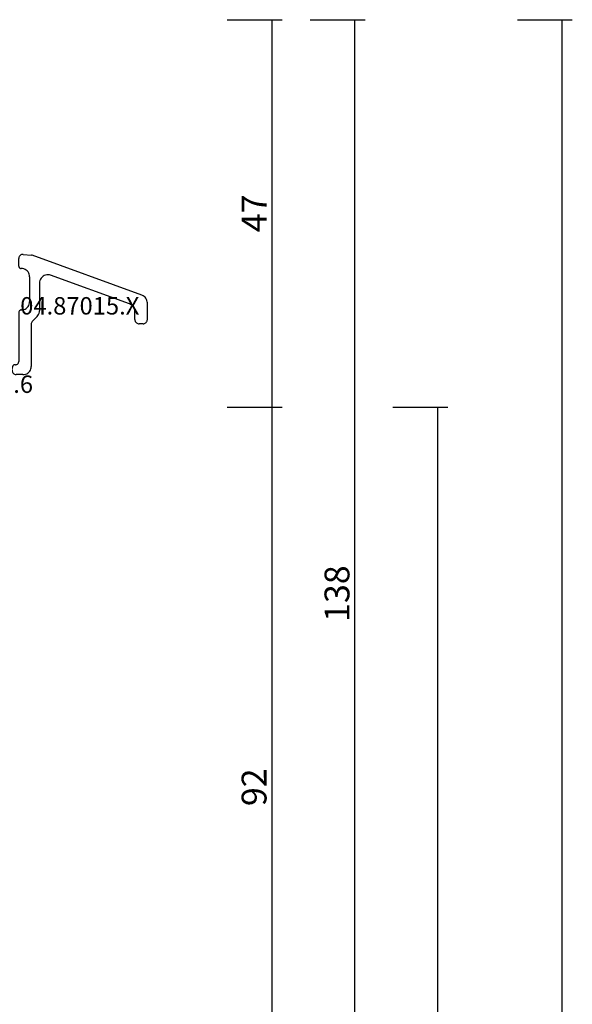
# Model space of a CAD drawing. Units: millimetres. Extents: x 0 to 1637, y -3091 to -50.
# Drawn here: x 1570 to 1637, y -489 to -370 of the extents above; entities that cross this region are included whole.
import ezdxf
from ezdxf.enums import TextEntityAlignment as Align

# ---------------------------------------------------------------- set-up
doc = ezdxf.new("R2010")
doc.units = ezdxf.units.MM
doc.header["$PDMODE"] = 3
doc.header["$PDSIZE"] = -0.5
for name, color, linetype in [('CrossSectionsDim', 3, 'Continuous'), ('CrossSectionsProfils', 7, 'Continuous'), ('CrossSectionsTexts', 3, 'Continuous')]:
    doc.layers.add(name, color=color, linetype=linetype)
doc.styles.add('CrossSection', font='simplex.shx', dxfattribs={"height": 3})
doc.styles.get("Standard").update_dxf_attribs({"font": 'complex.shx', "height": 60})
doc.dimstyles.new('CrossSection', dxfattribs={"dimtxt": 3, "dimasz": 3, "dimexe": 1.25, "dimexo": 0.625, "dimtad": 1, "dimdec": 1, "dimtxsty": 'CrossSection', "dimblk": 'NONE', "dimcen": 2.5, "dimclrd": 256, "dimclre": 256, "dimadec": 0, "dimazin": 2, "dimtfac": 1, "dimtdec": 4, "dimtofl": 0, "dimtmove": 0, "dimatfit": 3, "dimfxl": 1, "dimtolj": 1, "dimtzin": 0, "dimarcsym": 0})

# ---------------------------------------------------------------- blocks, each defined once
blk = doc.blocks.new('04_87015_X_TEXT', base_point=(-0.7, -412.8))
at = {"layer": 'CrossSectionsTexts'}
blk.add_text('04.87015.X', height=2.1, dxfattribs=at).set_placement((7.45, -405.55), align=Align.CENTER)
blk = doc.blocks.new('04_87015_X', base_point=(0, 0.9))
at = {"layer": 'CrossSectionsProfils'}
for p, q in [((0.81, 14.98), (0.8, 14.9)), ((0.8, 14), (0.8, 14.9)), ((0.82, 15.05), (0.81, 14.98)), ((0.85, 15.12), (0.82, 15.05)), ((0.89, 15.18), (0.85, 15.12)), ((0.93, 15.24), (0.89, 15.18)), ((0.99, 15.29), (0.93, 15.24)), ((1.05, 15.34), (0.99, 15.29)), ((1.12, 15.37), (1.05, 15.34)), ((1.19, 15.39), (1.12, 15.37)), ((1.27, 15.4), (1.19, 15.39)), ((1.34, 15.4), (1.27, 15.4)), ((1.34, 15.4), (2.34, 15.31)), ((2.37, 15.31), (2.34, 15.31)), ((2.39, 15.3), (2.37, 15.31)), ((15.64, 10.48), (2.39, 15.3)), ((0.8, 14), (0.8, 13.95)), ((0.8, 13.95), (0.81, 13.91)), ((0.81, 13.91), (0.83, 13.86)), ((0.83, 13.86), (0.86, 13.82)), ((0.86, 13.82), (0.89, 13.79)), ((0.89, 13.79), (0.92, 13.76)), ((0.92, 13.76), (0.96, 13.73)), ((0.96, 13.73), (1.01, 13.71)), ((1.01, 13.71), (1.05, 13.7)), ((1.05, 13.7), (1.1, 13.7)), ((1.26, 13.69), (1.1, 13.7)), ((1.41, 13.65), (1.26, 13.69)), ((1.55, 13.59), (1.41, 13.65)), ((1.69, 13.51), (1.55, 13.59)), ((1.81, 13.41), (1.69, 13.51)), ((1.91, 13.29), (1.81, 13.41)), ((1.99, 13.15), (1.91, 13.29)), ((2.05, 13.01), (1.99, 13.15)), ((2.09, 12.86), (2.05, 13.01)), ((2.1, 12.7), (2.09, 12.86)), ((2.1, 12.7), (2.1, 9.7)), ((3.31, 12.11), (3.3, 11.95)), ((3.3, 11.95), (3.3, 8.61)), ((3.35, 12.26), (3.31, 12.11)), ((3.41, 12.41), (3.35, 12.26)), ((3.5, 12.54), (3.41, 12.41)), ((3.6, 12.66), (3.5, 12.54)), ((3.73, 12.77), (3.6, 12.66)), ((3.86, 12.85), (3.73, 12.77)), ((4.01, 12.9), (3.86, 12.85)), ((4.17, 12.94), (4.01, 12.9)), ((4.33, 12.95), (4.17, 12.94)), ((4.49, 12.93), (4.33, 12.95)), ((4.64, 12.89), (4.49, 12.93)), ((14.14, 9.43), (4.64, 12.89)), ((2.05, 9.39), (2.09, 9.54)), ((2.09, 9.54), (2.1, 9.7)), ((15.78, 10.42), (15.64, 10.48)), ((15.91, 10.33), (15.78, 10.42)), ((16.02, 10.23), (15.91, 10.33)), ((16.12, 10.11), (16.02, 10.23)), ((16.2, 9.98), (16.12, 10.11)), ((16.25, 9.84), (16.2, 9.98)), ((16.29, 9.69), (16.25, 9.84)), ((16.3, 9.54), (16.29, 9.69)), ((16.3, 7.54), (16.3, 9.54)), ((0.81, 8.49), (0.8, 8.45)), ((0.8, 8.45), (0.8, 8.4)), ((0.8, 8.4), (0.8, 2.5)), ((0.83, 8.54), (0.81, 8.49)), ((0.86, 8.58), (0.83, 8.54)), ((0.89, 8.61), (0.86, 8.58)), ((0.92, 8.64), (0.89, 8.61)), ((0.96, 8.67), (0.92, 8.64)), ((1.01, 8.68), (0.96, 8.67)), ((1.05, 8.7), (1.01, 8.68)), ((1.1, 8.7), (1.05, 8.7)), ((1.1, 8.7), (1.26, 8.71)), ((1.26, 8.71), (1.41, 8.75)), ((1.41, 8.75), (1.55, 8.81)), ((1.55, 8.81), (1.69, 8.89)), ((1.69, 8.89), (1.81, 8.99)), ((1.81, 8.99), (1.91, 9.11)), ((1.91, 9.11), (1.99, 9.24)), ((1.99, 9.24), (2.05, 9.39)), ((3.25, 8.3), (3.29, 8.46)), ((3.29, 8.46), (3.3, 8.61)), ((14.28, 9.37), (14.14, 9.43)), ((14.41, 9.28), (14.28, 9.37)), ((14.52, 9.18), (14.41, 9.28)), ((14.62, 9.06), (14.52, 9.18)), ((14.7, 8.93), (14.62, 9.06)), ((14.75, 8.79), (14.7, 8.93)), ((14.79, 8.64), (14.75, 8.79)), ((14.8, 8.49), (14.79, 8.64)), ((14.8, 7.54), (14.8, 8.49)), ((2.32, 7.15), (2.3, 7.07)), ((2.35, 7.22), (2.32, 7.15)), ((2.39, 7.29), (2.35, 7.22)), ((2.45, 7.35), (2.39, 7.29)), ((3.01, 7.91), (2.45, 7.35)), ((3.01, 7.91), (3.11, 8.03)), ((3.11, 8.03), (3.19, 8.16)), ((3.19, 8.16), (3.25, 8.3)), ((14.8, 7.54), (14.8, 7.46)), ((14.8, 7.46), (14.82, 7.39)), ((14.82, 7.39), (14.85, 7.31)), ((14.85, 7.31), (14.89, 7.25)), ((14.89, 7.25), (14.95, 7.18)), ((14.95, 7.18), (15.01, 7.13)), ((15.01, 7.13), (15.07, 7.09)), ((16.03, 7.09), (16.09, 7.13)), ((16.09, 7.13), (16.15, 7.18)), ((16.15, 7.18), (16.2, 7.25)), ((16.2, 7.25), (16.25, 7.31)), ((16.25, 7.31), (16.27, 7.39)), ((16.27, 7.39), (16.29, 7.46)), ((16.29, 7.46), (16.3, 7.54)), ((2.3, 7.07), (2.3, 6.99)), ((2.3, 6.99), (2.3, 1.9)), ((15.07, 7.09), (15.15, 7.06)), ((15.15, 7.06), (15.22, 7.04)), ((15.22, 7.04), (15.3, 7.04)), ((15.8, 7.04), (15.3, 7.04)), ((15.8, 7.04), (15.88, 7.04)), ((15.88, 7.04), (15.95, 7.06)), ((15.95, 7.06), (16.03, 7.09)), ((0.76, 2.32), (0.78, 2.37)), ((0.78, 2.37), (0.79, 2.44)), ((0.79, 2.44), (0.8, 2.5)), ((0, 1.43), (0.02, 1.81)), ((0, 1.43), (0, 1.34)), ((0, 1.34), (0.02, 1.26)), ((0.03, 1.86), (0.02, 1.81)), ((0.02, 1.26), (0.05, 1.19)), ((0.04, 1.9), (0.03, 1.86)), ((0.06, 1.94), (0.04, 1.9)), ((0.05, 1.19), (0.09, 1.12)), ((0.08, 1.98), (0.06, 1.94)), ((0.11, 2.02), (0.08, 1.98)), ((0.15, 2.05), (0.11, 2.02)), ((0.19, 2.07), (0.15, 2.05)), ((0.23, 2.08), (0.19, 2.07)), ((0.27, 2.1), (0.23, 2.08)), ((0.32, 2.1), (0.27, 2.1)), ((0.4, 2.1), (0.32, 2.1)), ((0.4, 2.1), (0.46, 2.1)), ((0.46, 2.1), (0.52, 2.12)), ((0.52, 2.12), (0.58, 2.14)), ((0.58, 2.14), (0.63, 2.18)), ((0.63, 2.18), (0.68, 2.22)), ((0.68, 2.22), (0.72, 2.26)), ((0.72, 2.26), (0.76, 2.32)), ((1.89, 1.09), (2.01, 1.19)), ((2.01, 1.19), (2.11, 1.31)), ((2.11, 1.31), (2.19, 1.45)), ((2.19, 1.45), (2.25, 1.59)), ((2.25, 1.59), (2.29, 1.74)), ((2.29, 1.74), (2.3, 1.9)), ((0.09, 1.12), (0.14, 1.05)), ((0.14, 1.05), (0.2, 1)), ((0.2, 1), (0.27, 0.96)), ((0.27, 0.96), (0.34, 0.93)), ((0.34, 0.93), (0.42, 0.91)), ((0.42, 0.91), (0.5, 0.9)), ((1.3, 0.9), (0.5, 0.9)), ((1.3, 0.9), (1.46, 0.91)), ((1.46, 0.91), (1.61, 0.95)), ((1.61, 0.95), (1.75, 1.01)), ((1.75, 1.01), (1.89, 1.09))]:
    blk.add_line(p, q, dxfattribs=at)
blk = doc.blocks.new('108_3149_6_TEXT_2', base_point=(-2.3, -426.5))
at = {"layer": 'CrossSectionsTexts'}
blk.add_text('108.3149.6', height=2.1, dxfattribs=at).set_placement((-5.34, -415), align=Align.CENTER)
blk = doc.blocks.new('*D111')
at = {"layer": 'CrossSectionsDim', "lineweight": -2}
for p, q in [((25.22, -370), (31.85, -370)), ((30.6, -370), (30.6, -416.7)), ((25.22, -416.7), (31.85, -416.7))]:
    blk.add_line(p, q, dxfattribs=at)
at = {"layer": 'Defpoints', "color": 0}
for p in [(24.6, -370), (24.6, -416.7), (30.6, -416.7)]:
    blk.add_point(p, dxfattribs=at)
at = {"layer": 'CrossSectionsDim', "color": 0, "insert": (28.47, -393.35), "char_height": 3, "attachment_point": 5, "rotation": 90, "style": 'CrossSection'}
blk.add_mtext('\\A1;47', dxfattribs=at)
blk = doc.blocks.new('_NONE')
blk = doc.blocks.new('*D112')
at = {"layer": 'CrossSectionsDim', "lineweight": -2}
for p, q in [((25.22, -416.7), (31.85, -416.7)), ((30.6, -416.7), (30.6, -508.4)), ((25.22, -508.4), (31.85, -508.4))]:
    blk.add_line(p, q, dxfattribs=at)
at = {"layer": 'Defpoints', "color": 0}
for p in [(24.6, -416.7), (24.6, -508.4), (30.6, -508.4)]:
    blk.add_point(p, dxfattribs=at)
at = {"layer": 'CrossSectionsDim', "color": 0, "insert": (28.47, -462.55), "char_height": 3, "attachment_point": 5, "rotation": 90, "style": 'CrossSection'}
blk.add_mtext('\\A1;92', dxfattribs=at)
blk = doc.blocks.new('*D113')
at = {"layer": 'CrossSectionsDim', "lineweight": -2}
for p, q in [((35.22, -370), (41.85, -370)), ((40.6, -370), (40.6, -508.4)), ((35.22, -508.4), (41.85, -508.4))]:
    blk.add_line(p, q, dxfattribs=at)
at = {"layer": 'Defpoints', "color": 0}
for p in [(34.6, -370), (34.6, -508.4), (40.6, -508.4)]:
    blk.add_point(p, dxfattribs=at)
at = {"layer": 'CrossSectionsDim', "color": 0, "insert": (38.47, -439.2), "char_height": 3, "attachment_point": 5, "rotation": 90, "style": 'CrossSection'}
blk.add_mtext('\\A1;138', dxfattribs=at)
blk = doc.blocks.new('*D115')
at = {"layer": 'CrossSectionsDim', "lineweight": -2}
for p, q in [((45.22, -416.7), (51.85, -416.7)), ((50.6, -416.7), (50.6, -2465.99)), ((45.22, -2465.99), (51.85, -2465.99))]:
    blk.add_line(p, q, dxfattribs=at)
at = {"layer": 'Defpoints', "color": 0}
for p in [(44.6, -416.7), (44.6, -2465.99), (50.6, -2465.99)]:
    blk.add_point(p, dxfattribs=at)
at = {"layer": 'CrossSectionsDim', "color": 0, "insert": (48.47, -1441.35), "char_height": 3, "attachment_point": 5, "rotation": 90, "style": 'CrossSection'}
blk.add_mtext('\\A1;2049', dxfattribs=at)
blk = doc.blocks.new('*D116')
at = {"layer": 'CrossSectionsDim', "lineweight": -2}
for p, q in [((60.22, -370), (66.85, -370)), ((65.6, -370), (65.6, -2470)), ((60.22, -2470), (66.85, -2470))]:
    blk.add_line(p, q, dxfattribs=at)
at = {"layer": 'Defpoints', "color": 0}
for p in [(59.6, -370), (59.6, -2470), (65.6, -2470)]:
    blk.add_point(p, dxfattribs=at)
at = {"layer": 'CrossSectionsDim', "color": 0, "insert": (63.47, -1420), "char_height": 3, "attachment_point": 5, "rotation": 90, "style": 'CrossSection'}
blk.add_mtext('\\A1;2100', dxfattribs=at)
blk = doc.blocks.new('*D69')
at = {"layer": 'CrossSectionsDim', "lineweight": -2}
for p, q in [((1595.22, -370), (1601.85, -370)), ((1600.6, -370), (1600.6, -416.7)), ((1595.22, -416.7), (1601.85, -416.7))]:
    blk.add_line(p, q, dxfattribs=at)
at = {"layer": 'Defpoints', "color": 0}
for p in [(1594.6, -370), (1594.6, -416.7), (1600.6, -416.7)]:
    blk.add_point(p, dxfattribs=at)
at = {"layer": 'CrossSectionsDim', "color": 0, "insert": (1598.47, -393.35), "char_height": 3, "attachment_point": 5, "rotation": 90, "style": 'CrossSection'}
blk.add_mtext('\\A1;47', dxfattribs=at)
blk = doc.blocks.new('*D70')
at = {"layer": 'CrossSectionsDim', "lineweight": -2}
for p, q in [((1595.22, -416.7), (1601.85, -416.7)), ((1600.6, -416.7), (1600.6, -508.4)), ((1595.22, -508.4), (1601.85, -508.4))]:
    blk.add_line(p, q, dxfattribs=at)
at = {"layer": 'Defpoints', "color": 0}
for p in [(1594.6, -416.7), (1594.6, -508.4), (1600.6, -508.4)]:
    blk.add_point(p, dxfattribs=at)
at = {"layer": 'CrossSectionsDim', "color": 0, "insert": (1598.47, -462.55), "char_height": 3, "attachment_point": 5, "rotation": 90, "style": 'CrossSection'}
blk.add_mtext('\\A1;92', dxfattribs=at)
blk = doc.blocks.new('*D71')
at = {"layer": 'CrossSectionsDim', "lineweight": -2}
for p, q in [((1605.22, -370), (1611.85, -370)), ((1610.6, -370), (1610.6, -508.4)), ((1605.22, -508.4), (1611.85, -508.4))]:
    blk.add_line(p, q, dxfattribs=at)
at = {"layer": 'Defpoints', "color": 0}
for p in [(1604.6, -370), (1604.6, -508.4), (1610.6, -508.4)]:
    blk.add_point(p, dxfattribs=at)
at = {"layer": 'CrossSectionsDim', "color": 0, "insert": (1608.47, -439.2), "char_height": 3, "attachment_point": 5, "rotation": 90, "style": 'CrossSection'}
blk.add_mtext('\\A1;138', dxfattribs=at)
blk = doc.blocks.new('*D73')
at = {"layer": 'CrossSectionsDim', "lineweight": -2}
for p, q in [((1615.22, -416.7), (1621.85, -416.7)), ((1620.6, -416.7), (1620.6, -2465.99)), ((1615.22, -2465.99), (1621.85, -2465.99))]:
    blk.add_line(p, q, dxfattribs=at)
at = {"layer": 'Defpoints', "color": 0}
for p in [(1614.6, -416.7), (1614.6, -2465.99), (1620.6, -2465.99)]:
    blk.add_point(p, dxfattribs=at)
at = {"layer": 'CrossSectionsDim', "color": 0, "insert": (1618.47, -1441.35), "char_height": 3, "attachment_point": 5, "rotation": 90, "style": 'CrossSection'}
blk.add_mtext('\\A1;2049', dxfattribs=at)
blk = doc.blocks.new('*D74')
at = {"layer": 'CrossSectionsDim', "lineweight": -2}
for p, q in [((1630.22, -370), (1636.85, -370)), ((1635.6, -370), (1635.6, -2470)), ((1630.22, -2470), (1636.85, -2470))]:
    blk.add_line(p, q, dxfattribs=at)
at = {"layer": 'Defpoints', "color": 0}
for p in [(1629.6, -370), (1629.6, -2470), (1635.6, -2470)]:
    blk.add_point(p, dxfattribs=at)
at = {"layer": 'CrossSectionsDim', "color": 0, "insert": (1633.47, -1420), "char_height": 3, "attachment_point": 5, "rotation": 90, "style": 'CrossSection'}
blk.add_mtext('\\A1;2100', dxfattribs=at)
blk = doc.blocks.new('CS_11VERT1', base_point=(0, -370))
at = {"layer": 'CrossSectionsProfils'}
blk.add_blockref('04_87015_X', (-0.7, -412.8), dxfattribs=at)
at = {"layer": 'CrossSectionsTexts'}
for name, p in [('04_87015_X_TEXT', (-0.7, -412.8)), ('108_3149_6_TEXT_2', (-2.3, -426.5))]:
    blk.add_blockref(name, p, dxfattribs=at)
at = {"layer": 'CrossSectionsDim'}
for base, p1, p2, text, picture, middle in [((30.6, -416.7), (24.6, -370), (24.6, -416.7), '47', '*D111', (30.6, -393.35)), ((40.6, -508.4), (34.6, -370), (34.6, -508.4), '138', '*D113', (40.6, -439.2)), ((65.6, -2470), (59.6, -370), (59.6, -2470), '2100', '*D116', (65.6, -1420)), ((30.6, -508.4), (24.6, -416.7), (24.6, -508.4), '92', '*D112', (30.6, -462.55)), ((50.6, -2465.99), (44.6, -416.7), (44.6, -2465.99), '2049', '*D115', (50.6, -1441.35))]:
    dim = blk.add_linear_dim(base=base, p1=p1, p2=p2, angle=90, text=text, dimstyle='CrossSection', override={"dimpost": '<>'}, dxfattribs=at)
    dim.commit()
    dim.dimension.update_dxf_attribs({"geometry": picture, "text_midpoint": middle, "dimtype": 160})

msp = doc.modelspace()

# ---------------------------------------------------------------- block references
msp.add_blockref('CS_11VERT1', (1570, -370))
at = {"layer": 'CrossSectionsProfils'}
msp.add_blockref('04_87015_X', (1569.3, -412.8), dxfattribs=at)
at = {"layer": 'CrossSectionsTexts'}
for name, p in [('04_87015_X_TEXT', (1569.3, -412.8)), ('108_3149_6_TEXT_2', (1567.7, -426.5))]:
    msp.add_blockref(name, p, dxfattribs=at)

# ---------------------------------------------------------------- dimensions: what is measured, and where the dimension line sits
at = {"layer": 'CrossSectionsDim'}
for base, p1, p2, text, picture, middle in [((1600.6, -416.7), (1594.6, -370), (1594.6, -416.7), '47', '*D69', (1600.6, -393.35)), ((1610.6, -508.4), (1604.6, -370), (1604.6, -508.4), '138', '*D71', (1610.6, -439.2)), ((1635.6, -2470), (1629.6, -370), (1629.6, -2470), '2100', '*D74', (1635.6, -1420)), ((1600.6, -508.4), (1594.6, -416.7), (1594.6, -508.4), '92', '*D70', (1600.6, -462.55)), ((1620.6, -2465.99), (1614.6, -416.7), (1614.6, -2465.99), '2049', '*D73', (1620.6, -1441.35))]:
    dim = msp.add_linear_dim(base=base, p1=p1, p2=p2, angle=90, text=text, dimstyle='CrossSection', override={"dimpost": '<>'}, dxfattribs=at)
    dim.commit()
    dim.dimension.update_dxf_attribs({"geometry": picture, "text_midpoint": middle, "dimtype": 160})

doc.saveas('drawing.dxf')
